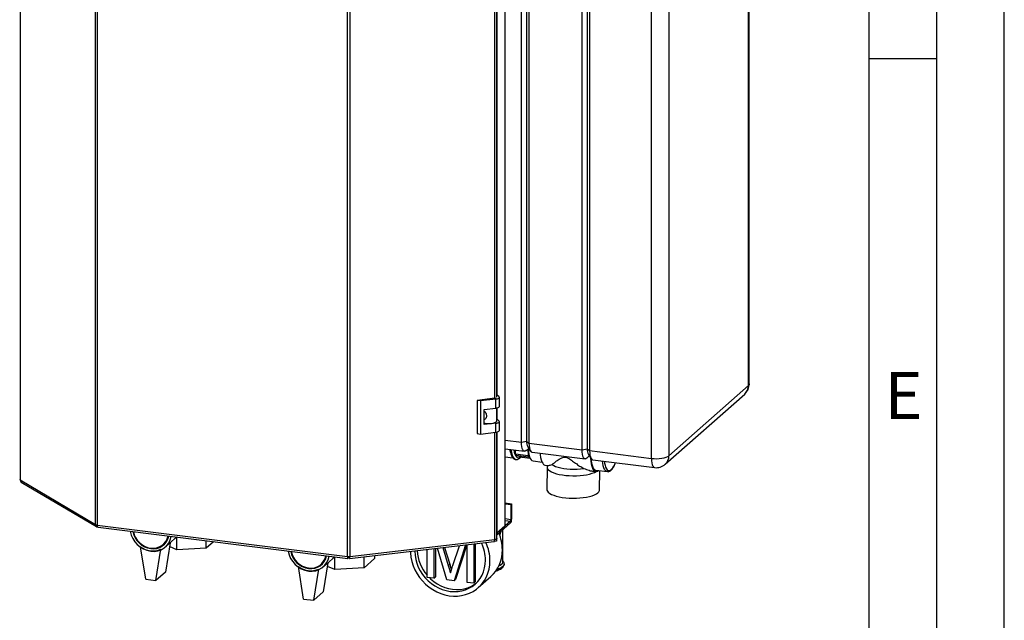
# Paper-space layout 'Blatt6' of a CAD drawing. Units: millimetres. Extents: x 0 to 4200, y 0 to 2970.
# Drawn here: x 3471 to 4200, y 569 to 1014 of the extents above; entities that cross this region are included whole.
import ezdxf

# ---------------------------------------------------------------- set-up
doc = ezdxf.new("R2010")
doc.units = ezdxf.units.MM
doc.linetypes.add('SLD-Durchgehend', pattern=[0])
doc.layers.add('61', color=7, linetype='SLD-Durchgehend')
doc.layers.add('62', color=7, linetype='SLD-Durchgehend')
doc.layers.add('SLD-0', color=7, linetype='SLD-Durchgehend', lineweight=30)
doc.styles.add('SLDTEXTSTYLE0', font='TXT', dxfattribs={"width": 0.75})

psp = doc.layouts.new('Blatt6')

# ---------------------------------------------------------------- linework, layer by layer
at = {"layer": '61', "ltscale": 10}
psp.add_line((4200, 0), (4200, 2970), dxfattribs=at)
at = {"layer": '61', "color": 7, "linetype": 'SLD-Durchgehend', "lineweight": 30, "ltscale": 10}
psp.add_line((4150, 50), (4150, 2920), dxfattribs=at)
at = {"layer": '61', "color": 7, "linetype": 'SLD-Durchgehend', "ltscale": 10}
psp.add_line((4100, 474.54), (4100, 2870), dxfattribs=at)
at = {"layer": '62', "color": 7, "linetype": 'SLD-Durchgehend', "ltscale": 10}
psp.add_line((4100, 985), (4150, 985), dxfattribs=at)
at = {"layer": 'SLD-0', "ltscale": 10}
for p, q in [((3470.97, 1420.96), (3470.97, 672.84)), ((3526.78, 639.79), (3526.78, 1387.92)), ((3527.98, 1387.58), (3527.98, 639.45)), ((3830.23, 638.86), (3830.23, 1390.38)), ((3830.38, 639.13), (3830.38, 1390.51)), ((3713.56, 616.16), (3713.56, 1364.29)), ((3715.13, 1364.28), (3715.13, 616.16)), ((4010.46, 742.81), (4010.46, 1288.76)), ((4011.1, 743.98), (4011.1, 1289.94)), ((3822.56, 733.34), (3822.56, 1271.52)), ((3824.1, 734.06), (3824.1, 1271.73)), ((3824.44, 735.65), (3824.44, 1271.81)), ((3846.16, 1247.47), (3846.16, 701.51)), ((3842.3, 700.92), (3842.3, 1246.88)), ((3847.91, 1246.18), (3847.91, 700.22)), ((3887.21, 695.29), (3887.21, 1241.25)), ((3891.08, 1241.83), (3891.08, 695.87)), ((3892.83, 1240.54), (3892.83, 694.58)), ((3938.68, 688.83), (3938.68, 1234.79)), ((3951.56, 1236.73), (3951.56, 690.77)), ((3951.56, 690.77), (4010.46, 742.81)), ((3822.64, 733.35), (3809.43, 731.8)), ((3809.43, 731.8), (3809.43, 707.29)), ((3811.98, 731.39), (3809.43, 731.8)), ((3823.3, 732.72), (3811.98, 731.39)), ((3811.98, 731.39), (3811.98, 706.88)), ((3823.3, 726.12), (3823.3, 732.72)), ((3825.75, 734.42), (3824.1, 735.98)), ((3825.97, 727.38), (3825.97, 733.98)), ((3948.83, 684.45), (4007.72, 736.49)), ((3814.81, 725.13), (3823.3, 726.12)), ((3814.81, 713.81), (3814.81, 725.13)), ((3824.15, 716.67), (3824.15, 726.26)), ((3824.44, 717.74), (3824.44, 726.33)), ((3823.3, 714.8), (3814.81, 713.81)), ((3823.3, 708.2), (3823.3, 714.8)), ((3825.75, 716.5), (3824.15, 718.02)), ((3825.97, 709.46), (3825.97, 716.06)), ((3811.98, 706.88), (3823.3, 708.2)), ((3822.56, 628.72), (3822.56, 708.12)), ((3824.1, 629.44), (3824.1, 708.33)), ((3824.44, 633.75), (3824.44, 708.41)), ((3809.43, 707.29), (3811.98, 706.88)), ((3830.38, 702.42), (3842.3, 700.92)), ((3842.3, 700.92), (3846.16, 701.51)), ((3846.16, 701.51), (3847.91, 700.22)), ((3847.91, 700.22), (3887.21, 695.29)), ((3830.38, 695.9), (3844.58, 694.12)), ((3837.99, 691.88), (3837.89, 694.96)), ((3845.82, 694.61), (3847.7, 696.27)), ((3847, 697.29), (3849.11, 694.2)), ((3847.19, 695.81), (3847.35, 690.7)), ((3850.19, 693.41), (3889.5, 688.48)), ((3887.21, 695.29), (3891.08, 695.87)), ((3891.08, 695.87), (3892.83, 694.58)), ((3892.83, 694.58), (3938.68, 688.83)), ((3830.38, 690), (3835.92, 689.31)), ((3847.35, 690.7), (3837.99, 691.88)), ((3838.12, 688.02), (3838.2, 688.01)), ((3838.12, 688.02), (3838.2, 688.02)), ((3838.24, 691.15), (3847.59, 689.98)), ((3842.76, 689.43), (3838.24, 691.15)), ((3848.91, 688.66), (3842.76, 689.43)), ((3847.59, 689.98), (3848.46, 689.65)), ((3850.9, 686.92), (3857.57, 686.09)), ((3890.74, 688.97), (3892.62, 690.63)), ((3891.92, 691.65), (3894.03, 688.56)), ((3895.11, 687.78), (3940.96, 682.02)), ((3860, 683.77), (3861.97, 683.52)), ((3861.31, 682.31), (3861.23, 665.73)), ((3861.71, 683.55), (3861.7, 683.53)), ((3895.47, 679.31), (3897.43, 679.07)), ((3897.56, 680.06), (3905.98, 679)), ((3900.23, 665.53), (3900.3, 679.72)), ((3470.97, 672.84), (3526.78, 639.79)), ((3471.81, 671.24), (3527.46, 638.28)), ((3830.38, 655.82), (3835.09, 655.23)), ((3830.38, 655.29), (3834.57, 654.76)), ((3835.09, 655.23), (3834.57, 654.76)), ((3834.57, 654.76), (3834.57, 643.45)), ((3835.09, 655.23), (3835.09, 643.92)), ((3834.28, 642.44), (3824.1, 633.45)), ((3834.57, 643.45), (3830.38, 643.97)), ((3830.38, 642.94), (3834.28, 642.44)), ((3834.28, 642.44), (3834.28, 641.03)), ((3834.57, 643.45), (3835.09, 643.92)), ((3527.98, 639.45), (3713.56, 616.16)), ((3528.88, 637.84), (3713.7, 614.65)), ((3834.28, 641.03), (3824.1, 632.03)), ((3824.44, 633.75), (3830.23, 638.86)), ((3828.52, 612), (3828.52, 635.94)), ((3576.96, 625.1), (3579.53, 627.37)), ((3578.69, 623.29), (3585.39, 629.21)), ((3586.17, 629.97), (3586.75, 630.58)), ((3587.18, 621.22), (3587.18, 630.52)), ((3608.83, 622.41), (3608.83, 627.81)), ((3715.13, 616.16), (3822.56, 628.72)), ((3823.97, 627.53), (3822.3, 627.33)), ((3823.97, 628.94), (3823.31, 628.86)), ((3823.83, 629.08), (3823.97, 628.94)), ((3823.97, 628.94), (3823.97, 627.53)), ((3564.02, 599.35), (3560.27, 623.39)), ((3571.5, 598.41), (3575.25, 621.52)), ((3582.06, 626.27), (3578.56, 604.64)), ((3587.18, 621.22), (3581.61, 623.49)), ((3608.83, 622.41), (3587.18, 621.22)), ((3614.17, 627.14), (3608.83, 622.41)), ((3715.02, 614.64), (3822.07, 627.16)), ((3772.43, 600.74), (3772.43, 621.35)), ((3777.51, 621.95), (3777.51, 600.1)), ((3778.57, 622.07), (3778.57, 601.04)), ((3787.07, 598.9), (3780.09, 622.25)), ((3784.15, 622.72), (3788.14, 609.61)), ((3785.44, 622.88), (3789.19, 610.54)), ((3791.53, 609.62), (3796.35, 624.15)), ((3801.01, 624.7), (3792.39, 598.24)), ((3801.79, 624.79), (3793.45, 599.17)), ((3802.01, 597.03), (3802.01, 624.81)), ((3807.09, 625.41), (3807.09, 596.39)), ((3808.15, 625.53), (3808.15, 597.33)), ((3693.93, 610.42), (3696.5, 612.69)), ((3695.65, 608.61), (3702.35, 614.53)), ((3703.14, 615.29), (3703.72, 615.9)), ((3704.15, 606.55), (3704.15, 615.85)), ((3713.87, 614.77), (3713.92, 616.13)), ((3713.87, 614.77), (3713.87, 616.01)), ((3714.87, 614.77), (3714.87, 615.93)), ((3725.79, 607.73), (3725.79, 615.9)), ((3733.53, 614.57), (3725.79, 607.73)), ((3733.53, 616.81), (3733.53, 614.57)), ((3680.99, 584.67), (3677.24, 608.72)), ((3688.47, 583.73), (3692.22, 606.84)), ((3699.03, 611.59), (3695.53, 589.96)), ((3704.15, 606.55), (3698.58, 608.81)), ((3725.79, 607.73), (3704.15, 606.55)), ((3788.14, 609.61), (3789.19, 610.54)), ((3829.52, 610.58), (3829.52, 610.67)), ((3564.02, 599.35), (3571.5, 598.41)), ((3578.56, 604.64), (3571.5, 598.41)), ((3777.51, 600.1), (3772.43, 600.74)), ((3777.51, 600.1), (3778.57, 601.04)), ((3792.39, 598.24), (3787.07, 598.9)), ((3792.39, 598.24), (3793.45, 599.17)), ((3810.4, 593.14), (3819.57, 601.24)), ((3807.09, 596.39), (3802.01, 597.03)), ((3807.09, 596.39), (3808.15, 597.33)), ((3680.99, 584.67), (3688.47, 583.73)), ((3695.53, 589.96), (3688.47, 583.73))]:
    psp.add_line(p, q, dxfattribs=at)
at = {"layer": 'SLD-0', "ltscale": 10, "flags": 128}
for points in [[(4011.1, 743.98), (4010.97, 743.44), (4010.46, 742.81)], [(3823.3, 732.72), (3824.01, 732.83), (3824.64, 732.98), (3825.17, 733.18), (3825.58, 733.4), (3825.85, 733.64), (3825.97, 733.9), (3825.93, 734.16), (3825.75, 734.42)], [(3823.3, 726.12), (3824.01, 726.23), (3824.64, 726.38), (3825.17, 726.58), (3825.58, 726.8), (3825.85, 727.04), (3825.97, 727.3), (3825.97, 727.38)], [(3814.81, 715.01), (3815.55, 714.87), (3817.04, 714.71), (3818.6, 714.68), (3820.14, 714.79), (3821.53, 715.02), (3822.7, 715.37), (3823.56, 715.81), (3824.05, 716.3), (3824.15, 716.67)], [(3823.3, 714.8), (3824.01, 714.91), (3824.64, 715.07), (3825.17, 715.26), (3825.58, 715.48), (3825.85, 715.73), (3825.97, 715.99), (3825.93, 716.25), (3825.75, 716.5)], [(3823.3, 708.2), (3824.01, 708.31), (3824.64, 708.47), (3825.17, 708.66), (3825.58, 708.88), (3825.85, 709.13), (3825.97, 709.39), (3825.97, 709.46)], [(3845.82, 694.61), (3845.14, 694.18), (3844.48, 694.14), (3843.87, 694.47), (3843.33, 695.17), (3842.89, 696.21), (3842.57, 697.55), (3842.37, 699.15), (3842.3, 700.92)], [(3847.91, 700.22), (3847.98, 698.44), (3848.18, 696.85), (3848.51, 695.51), (3848.95, 694.47), (3849.48, 693.76), (3850.09, 693.43), (3850.19, 693.41)], [(3834.64, 695.37), (3834.72, 694.69), (3835.03, 692.86), (3835.45, 691.28), (3835.98, 689.98), (3836.59, 688.99), (3837.29, 688.34), (3838.05, 688.03), (3838.12, 688.02)], [(3838.22, 688.01), (3838.13, 688.02), (3837.37, 688.33), (3836.68, 688.98), (3836.06, 689.97), (3835.53, 691.27), (3835.11, 692.85), (3834.8, 694.68), (3834.72, 695.36)], [(3836.75, 695.1), (3837.04, 693.48), (3837.46, 692.02), (3837.98, 690.85), (3838.59, 690), (3839.28, 689.48), (3840.02, 689.31), (3840.8, 689.5), (3841.46, 689.92)], [(3847.31, 695.92), (3847.47, 694.47), (3847.51, 694.19)], [(3847.39, 695.99), (3847.41, 695.49), (3847.59, 693.46), (3847.89, 691.64), (3848.31, 690.07), (3848.84, 688.79), (3849.45, 687.82), (3850.15, 687.2), (3850.9, 686.92)], [(3890.74, 688.97), (3890.05, 688.55), (3889.39, 688.5), (3888.78, 688.83), (3888.25, 689.53), (3887.81, 690.57), (3887.48, 691.92), (3887.28, 693.51), (3887.21, 695.29)], [(3892.83, 694.58), (3892.9, 692.8), (3893.1, 691.21), (3893.42, 689.87), (3893.86, 688.83), (3894.4, 688.13), (3895.01, 687.8), (3895.11, 687.78)], [(3856.12, 692.67), (3856.24, 691.45), (3856.53, 689.49), (3856.95, 687.77), (3857.46, 686.33), (3858.08, 685.18), (3858.77, 684.36), (3859.54, 683.88), (3860, 683.77)], [(3893.47, 689.37), (3893.49, 688.9), (3893.67, 686.75), (3893.96, 684.8), (3894.38, 683.08), (3894.89, 681.63), (3895.51, 680.48), (3896.2, 679.66), (3896.97, 679.18), (3897.79, 679.06), (3898.65, 679.28), (3899.48, 679.82)], [(3893.88, 688.78), (3894.02, 687.21), (3894.31, 685.34), (3894.72, 683.7), (3895.23, 682.34), (3895.83, 681.27), (3896.51, 680.53), (3897.26, 680.12), (3897.56, 680.06)], [(3906, 679), (3905.3, 679.22), (3904.58, 679.8), (3903.94, 680.71), (3903.38, 681.93), (3902.92, 683.43), (3902.57, 685.19), (3902.37, 686.87)], [(3903.7, 686.7), (3903.87, 685.48), (3903.91, 685.28)], [(3903.91, 685.28), (3904.23, 683.78), (3904.71, 682.35), (3905.28, 681.22), (3905.94, 680.42), (3906.67, 679.97), (3907.45, 679.88), (3908.27, 680.14), (3909.1, 680.76), (3909.94, 681.73), (3910.75, 683), (3911.52, 684.57), (3911.96, 685.66)], [(3938.68, 688.83), (3940.57, 688.66), (3942.53, 688.62), (3944.47, 688.7), (3946.33, 688.91), (3948.03, 689.24), (3949.5, 689.67), (3950.7, 690.19), (3951.56, 690.77)], [(3938.68, 688.83), (3938.75, 687.05), (3938.95, 685.46), (3939.28, 684.12), (3939.71, 683.07), (3940.25, 682.37), (3940.86, 682.04), (3940.96, 682.02)], [(3861.7, 683.53), (3861.39, 682.84), (3861.34, 681.99), (3861.65, 681.14), (3862.32, 680.31), (3863.33, 679.51), (3864.67, 678.77), (3866.31, 678.09), (3868.22, 677.49), (3870.37, 676.97), (3872.71, 676.56), (3875.2, 676.24), (3877.79, 676.04), (3880.44, 675.95), (3883.1, 675.98), (3885.72, 676.13), (3888.24, 676.39), (3890.63, 676.76), (3892.83, 677.22), (3894.81, 677.79), (3896.53, 678.43), (3897.8, 679.06)], [(3865.08, 684.33), (3866.21, 683.6), (3867.67, 682.92), (3869.42, 682.32), (3871.44, 681.81), (3873.66, 681.4), (3876.05, 681.1), (3878.54, 680.92), (3881.09, 680.85), (3883.63, 680.92), (3886.11, 681.1), (3888.47, 681.4)], [(3861.23, 665.73), (3861.25, 665.41), (3861.56, 664.56), (3862.23, 663.73), (3863.25, 662.94), (3864.59, 662.2), (3866.23, 661.52), (3868.14, 660.91), (3870.28, 660.4), (3872.62, 659.98), (3875.11, 659.67), (3877.71, 659.47), (3880.36, 659.38), (3883.02, 659.41), (3885.63, 659.55), (3888.16, 659.81), (3890.54, 660.18), (3892.74, 660.65), (3894.72, 661.21), (3896.44, 661.85), (3897.87, 662.57), (3898.97, 663.34), (3899.74, 664.15), (3900.15, 664.99), (3900.23, 665.53)], [(3830.23, 638.86), (3830.35, 639.01), (3830.38, 639.13)], [(3586.72, 630.58), (3586.33, 630.13), (3585.39, 629.21)], [(3585.39, 629.21), (3586.33, 630.13), (3586.72, 630.58)], [(3822.07, 627.16), (3822.09, 627.16), (3822.22, 627.24), (3822.34, 627.4), (3822.43, 627.64), (3822.5, 627.95), (3822.55, 628.31), (3822.56, 628.72)], [(3824.1, 629.44), (3824.1, 629.4), (3824.03, 629.25), (3823.87, 629.11), (3823.64, 628.98), (3823.34, 628.87), (3822.97, 628.78), (3822.56, 628.72)], [(3763.34, 620.29), (3763.34, 620.03), (3763.51, 617.05), (3764, 614.07), (3764.81, 611.13), (3765.94, 608.25), (3767.36, 605.48), (3769.06, 602.85), (3771.02, 600.4), (3773.21, 598.15), (3775.6, 596.14), (3778.18, 594.38), (3780.89, 592.91), (3783.71, 591.73), (3786.61, 590.87), (3789.54, 590.34), (3792.48, 590.14), (3795.37, 590.27), (3798.2, 590.74), (3800.91, 591.53), (3803.48, 592.64), (3805.88, 594.05), (3808.07, 595.75), (3810.03, 597.71), (3811.73, 599.91), (3813.15, 602.32), (3814.27, 604.92), (3815.09, 607.66), (3815.58, 610.52), (3815.74, 613.45)], [(3703.69, 615.9), (3703.3, 615.46), (3702.35, 614.53)], [(3702.35, 614.53), (3703.3, 615.46), (3703.69, 615.9)], [(3760.07, 619.91), (3760.11, 618.85), (3760.44, 615.67), (3761.11, 612.5), (3762.09, 609.37), (3763.39, 606.33), (3764.98, 603.4), (3766.85, 600.63), (3768.98, 598.04), (3771.34, 595.66), (3773.91, 593.52), (3776.65, 591.65), (3779.54, 590.06), (3782.55, 588.77), (3785.63, 587.79), (3788.76, 587.15), (3791.9, 586.84), (3795.01, 586.87), (3798.05, 587.24), (3801, 587.94), (3803.83, 588.97), (3806.49, 590.31), (3808.95, 591.95), (3811.2, 593.88), (3813.2, 596.06), (3814.94, 598.48), (3816.39, 601.1), (3817.53, 603.9), (3818.35, 606.85), (3818.85, 609.91), (3819.02, 613.04)], [(3824.12, 606.59), (3824.57, 606.73), (3826.17, 607.32), (3827.49, 607.98), (3828.5, 608.71), (3829.17, 609.47), (3829.49, 610.26), (3829.52, 610.58)], [(3829.52, 610.72), (3829.49, 610.34), (3829.17, 609.55), (3828.5, 608.79), (3827.49, 608.06), (3826.17, 607.4), (3824.57, 606.81), (3824.18, 606.69)], [(3827.56, 610.24), (3826.59, 609.54), (3825.44, 608.97)], [(3774.12, 600.53), (3774.97, 599.71), (3777.37, 597.69), (3779.94, 595.94), (3782.65, 594.47), (3785.48, 593.29), (3788.37, 592.43), (3791.31, 591.9), (3794.24, 591.7), (3797.14, 591.83), (3799.96, 592.29), (3802.68, 593.09), (3805.25, 594.2), (3807.64, 595.61), (3808.94, 596.56)]]:
    psp.add_lwpolyline(points, dxfattribs=at)
at = {"layer": 'SLD-0', "ltscale": 100}
for centre, radius, start, end in [((4001.1, 743.98), 10, 311.46214, 0), ((4002.12, 742.67), 8.34, 312.20468, 0.97211), ((3822.29, 736.82), 3.49, 275.62295, 290.13532), ((3853.7, 700.82), 7.57, 174.75227, 207.74705), ((3854.15, 700.9), 8.01, 175.67646, 206.82286), ((3898.62, 695.18), 7.57, 174.75227, 207.74705), ((3899.06, 695.27), 8.01, 175.67646, 206.82286), ((3849.02, 695.17), 11.51, 196.64003, 200.4547), ((3858.38, 694), 11.51, 196.64003, 200.4547), ((3943.23, 690.63), 8.34, 312.20468, 0.97211), ((3942.21, 691.95), 10, 262.84722, 311.46214), ((3471.14, 673.28), 0.472, 187.76017, 248.60711), ((3472.77, 672.76), 1.8, 177.38507, 237.5053), ((3830.57, 643.63), 4.53, 325.00158, 3.59606), ((3832.99, 643.35), 1.58, 325.00158, 3.59606), ((3528.26, 642.71), 3.27, 243.09197, 264.99689), ((3570.36, 637.99), 18.08, 189.93468, 261.72709), ((3570.07, 637.73), 15.91, 191.2247, 261.66852), ((3569.92, 637.59), 15.36, 191.31032, 261.6681), ((3569.41, 633.61), 11.35, 261.28654, 348.5696), ((3569.54, 633.6), 11.75, 261.29113, 348.67389), ((3569.78, 633.33), 13.38, 261.32476, 350.21507), ((3823.62, 634.74), 1.29, 291.74155, 309.4953), ((3796, 620.99), 32.19, 0.27234, 22.74402), ((3569.4, 635.52), 15.18, 233.04538, 292.64905), ((3687.33, 623.31), 18.08, 189.93468, 261.72709), ((3687.03, 623.05), 15.91, 191.2247, 261.66852), ((3795.25, 622.08), 30.16, 183.00935, 220.84055), ((3786.7, 613.24), 29.04, 0.41956, 26.21575), ((3786.48, 612.83), 32.54, 0.3813, 24.7571), ((3801.99, 620.67), 26.2, 312.13665, 1.04014), ((3686.89, 622.92), 15.36, 191.31032, 261.6681), ((3686.38, 618.93), 11.35, 261.28654, 348.5696), ((3686.51, 618.92), 11.75, 261.29113, 348.67389), ((3686.75, 618.65), 13.38, 261.32476, 350.21507), ((3714.37, 622.8), 6.69, 263.03118, 276.53593), ((3686.37, 620.85), 15.18, 233.04538, 292.64905), ((3826.21, 612.12), 2.32, 305.68982, 356.94247)]:
    psp.add_arc(centre, radius, start, end, dxfattribs=at)
psp.add_ellipse((3813.52, 637.46), major_axis=(8.13, 18.03), ratio=0.699455, start_param=4.725639, end_param=4.88067, dxfattribs=at)
at = {"layer": 'SLD-0', "ltscale": 10}
for points, knots in [([(3814.69, 723.92), (3814.94, 723.69), (3815.5, 723.16), (3816.16, 722.08), (3816.51, 720.83), (3816.44, 719.55), (3815.94, 718.43), (3815.3, 717.73), (3814.9, 717.57), (3814.81, 717.54)], [0, 0, 0, 0, 0.128645, 0.294285, 0.454537, 0.620057, 0.787958, 0.9517, 1, 1, 1, 1]), ([(3833.73, 695.48), (3833.8, 694.96), (3833.96, 693.82), (3834.34, 692.28), (3834.87, 690.83), (3835.53, 689.68), (3836.29, 688.82), (3837.13, 688.28), (3837.82, 688.02), (3838.19, 688.03), (3838.26, 688.03)], [0, 0, 0, 0, 0.130556, 0.286103, 0.444617, 0.607203, 0.742079, 0.862799, 0.977478, 1, 1, 1, 1]), ([(3838.25, 688.05), (3838.45, 688.02), (3838.99, 687.95), (3839.84, 688.2), (3840.74, 688.69), (3841.39, 689.23), (3841.74, 689.67), (3841.83, 689.78)], [0, 0, 0, 0, 0.15076, 0.389123, 0.635146, 0.907932, 1, 1, 1, 1]), ([(3865.08, 684.33), (3865.31, 684.53), (3866.04, 685.12), (3867.67, 686.44), (3869.87, 688.03), (3871.94, 689.26), (3873.64, 689.84), (3875.17, 689.8), (3876.61, 689.28), (3878.05, 688.45), (3880.03, 687.04), (3882.51, 685.22), (3885.49, 683.08), (3887.46, 681.97), (3888.47, 681.4)], [0, 0, 0, 0, 0.061205, 0.19134, 0.321544, 0.407126, 0.46625, 0.508882, 0.551484, 0.603417, 0.655605, 0.769002, 0.882431, 1, 1, 1, 1]), ([(3906.02, 679.04), (3906.23, 679.01), (3906.75, 678.95), (3907.57, 679.22), (3908.44, 679.75), (3909.3, 680.57), (3910.15, 681.68), (3910.96, 683.1), (3911.59, 684.43), (3911.92, 685.36), (3912.03, 685.65)], [0, 0, 0, 0, 0.084529, 0.20731, 0.335366, 0.475992, 0.626334, 0.778141, 0.928229, 1, 1, 1, 1]), ([(3861.98, 683.55), (3862.01, 683.53), (3862.12, 683.5), (3862.7, 683.63), (3863.67, 683.91), (3864.6, 684.19), (3865.08, 684.33)], [0, 0, 0, 0, 0.104893, 0.376058, 0.684971, 1, 1, 1, 1]), ([(3888.47, 681.4), (3889.81, 680.9), (3891.81, 680.15), (3894.12, 679.52), (3895.07, 679.39), (3895.47, 679.34)], [0, 0, 0, 0, 0.541026, 0.803827, 1, 1, 1, 1]), ([(3528.88, 637.85), (3528.87, 637.85), (3528.72, 637.81), (3528.45, 638.07), (3528.14, 638.61), (3528.03, 639.17), (3527.98, 639.45)], [0, 0, 0, 0, 0.026062, 0.350708, 0.675354, 1, 1, 1, 1]), ([(3713.56, 616.16), (3713.53, 615.89), (3713.47, 615.35), (3713.54, 614.84), (3713.63, 614.61), (3713.7, 614.66), (3713.7, 614.66)], [0, 0, 0, 0, 0.324646, 0.649292, 0.973938, 1, 1, 1, 1]), ([(3713.87, 615.97), (3713.87, 615.97), (3713.86, 615.96), (3713.87, 616.02), (3713.89, 616.09), (3713.9, 616.14), (3713.9, 616.14)], [0, 0, 0, 0, 0.225146, 0.617614, 0.989159, 1, 1, 1, 1]), ([(3714.83, 616.13), (3714.84, 616.09), (3714.86, 616), (3714.88, 615.93), (3714.87, 615.93), (3714.87, 615.94)], [0, 0, 0, 0, 0.325934, 0.745108, 1, 1, 1, 1]), ([(3715.02, 614.66), (3715.03, 614.65), (3715.09, 614.6), (3715.17, 614.84), (3715.22, 615.35), (3715.16, 615.89), (3715.13, 616.16)], [0, 0, 0, 0, 0.028232, 0.352154, 0.676077, 1, 1, 1, 1]), ([(3829.49, 610.75), (3829.48, 610.97), (3829.47, 611.52), (3829.12, 612.32), (3828.72, 612.81), (3828.52, 613.05)], [0, 0, 0, 0, 0.258489, 0.640093, 1, 1, 1, 1]), ([(3788.14, 609.61), (3788.45, 608.57), (3789, 606.73), (3789.53, 604.88), (3789.76, 604.07)], [0, 0, 0, 0, 0.560002, 1, 1, 1, 1]), ([(3789.19, 610.54), (3789.5, 609.51), (3789.93, 608.09), (3790.34, 606.66), (3790.45, 606.27)], [0, 0, 0, 0, 0.725759, 1, 1, 1, 1]), ([(3789.76, 604.07), (3790.09, 605.11), (3790.66, 606.96), (3791.27, 608.81), (3791.53, 609.62)], [0, 0, 0, 0, 0.559997, 1, 1, 1, 1]), ([(3823.34, 605.48), (3823.51, 605.53), (3824.28, 605.72), (3825.47, 606.18), (3826.89, 606.86), (3828, 607.63), (3828.82, 608.47), (3829.32, 609.36), (3829.55, 610.12), (3829.5, 610.54), (3829.49, 610.65)], [0, 0, 0, 0, 0.044306, 0.210475, 0.379564, 0.552835, 0.70162, 0.833654, 0.957327, 1, 1, 1, 1])]:
    psp.add_open_spline(points, degree=3, knots=knots, dxfattribs=at)
psp.add_open_spline([(3526.78, 639.79), (3526.79, 639.53), (3526.81, 639), (3527.2, 638.41), (3527.8, 638.07), (3528.28, 638.13), (3528.53, 638.16)], degree=3, dxfattribs=at)

# ---------------------------------------------------------------- texts
at = {"layer": '62', "ltscale": 10, "insert": (4125.42, 752.9), "char_height": 35, "attachment_point": 2, "style": 'SLDTEXTSTYLE0'}
psp.add_mtext('E', dxfattribs=at)

doc.saveas('drawing.dxf')
